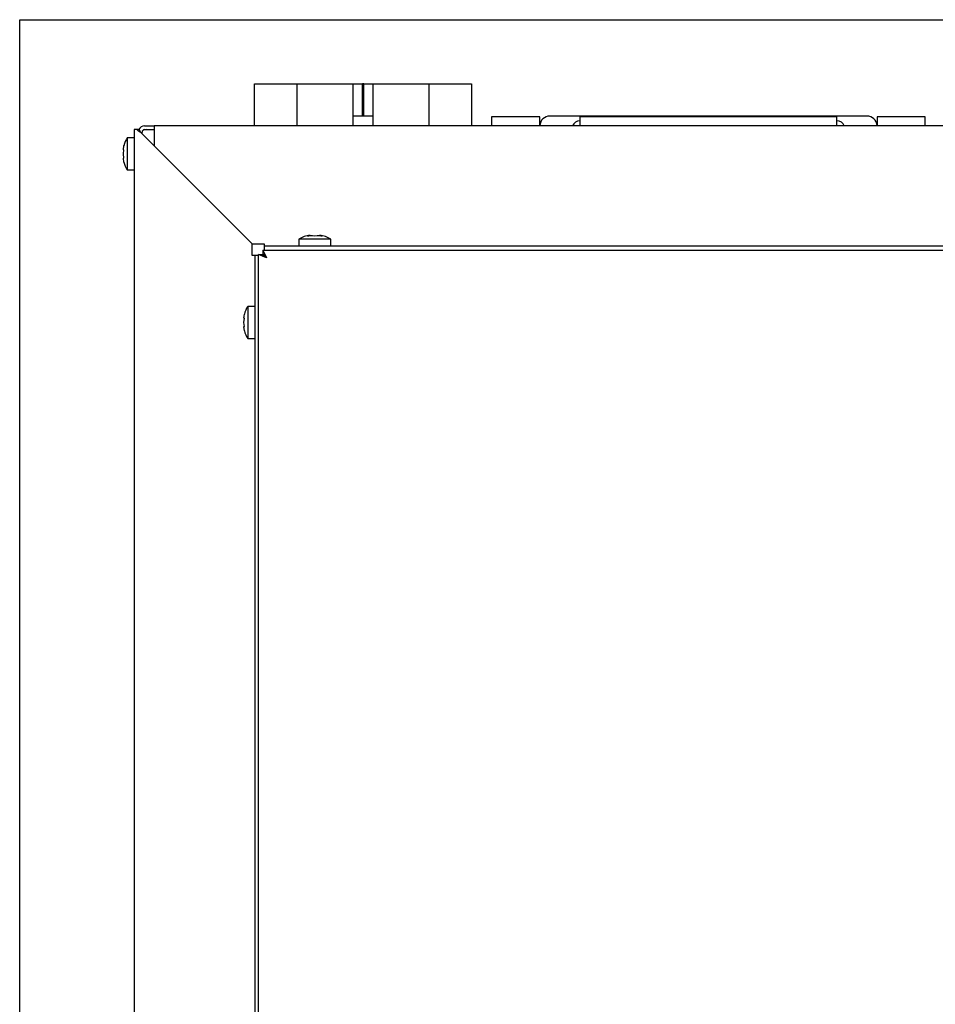
# Paper-space layout 'Sheet2' of a CAD drawing. Units: inches. Extents: x 0.1 to 10.8, y 0.2 to 8.4.
# Drawn here: x 1.9 to 2.5, y 3.2 to 3.8 of the extents above; entities that cross this region are included whole.
import ezdxf

# ---------------------------------------------------------------- set-up
doc = ezdxf.new("R2010")
doc.units = ezdxf.units.IN
doc.header["$MEASUREMENT"] = 0

psp = doc.layouts.new('Sheet2')

# ---------------------------------------------------------------- linework, layer by layer
at = {"color": 7, "linetype": 'Continuous', "lineweight": 25}
for p, q in [((1.9384778, 2.0263633), (1.9384778, 3.8128216)), ((1.9384778, 3.8128216), (3.7275403, 3.8128216)), ((2.0908215, 3.7440195), (2.0908215, 3.7711549)), ((2.0908215, 3.7711549), (2.0914465, 3.7711549)), ((2.0914465, 3.7711549), (2.0999554, 3.7711549)), ((2.0999554, 3.7711549), (2.1002773, 3.7711549)), ((2.1002773, 3.7711549), (2.1009163, 3.7711549)), ((2.1009163, 3.7711549), (2.1015601, 3.7711549)), ((2.1015601, 3.7711549), (2.1021992, 3.7711549)), ((2.1021992, 3.7711549), (2.1025211, 3.7711549)), ((2.1025211, 3.7711549), (2.1181653, 3.7711549)), ((2.1181653, 3.7711549), (2.1181653, 3.7440195)), ((2.1181653, 3.7711549), (2.1187903, 3.7711549)), ((2.1187903, 3.7711549), (2.1283773, 3.7711549)), ((2.1283773, 3.7711549), (2.1289437, 3.7711549)), ((2.1289437, 3.7711549), (2.1434439, 3.7711549)), ((2.1434439, 3.7711549), (2.1437551, 3.7711549)), ((2.1437551, 3.7711549), (2.1538424, 3.7711549)), ((2.1538424, 3.7711549), (2.1544674, 3.7711549)), ((2.1544674, 3.7711549), (2.1544674, 3.7440195)), ((2.1544674, 3.7711549), (2.1607143, 3.7711549)), ((2.1607143, 3.7503216), (2.1607143, 3.7711549)), ((2.161134, 3.7711549), (2.1607143, 3.7711549)), ((2.161134, 3.7503216), (2.161134, 3.7711549)), ((2.1615537, 3.7711549), (2.161134, 3.7711549)), ((2.1615537, 3.7503216), (2.1615537, 3.7711549)), ((2.1615537, 3.7711549), (2.1678007, 3.7711549)), ((2.1678007, 3.7440195), (2.1678007, 3.7711549)), ((2.1678007, 3.7711549), (2.1684257, 3.7711549)), ((2.1684257, 3.7711549), (2.1785129, 3.7711549)), ((2.1785129, 3.7711549), (2.1788242, 3.7711549)), ((2.1788242, 3.7711549), (2.1933244, 3.7711549)), ((2.1933244, 3.7711549), (2.1938908, 3.7711549)), ((2.1938908, 3.7711549), (2.2034778, 3.7711549)), ((2.2034778, 3.7711549), (2.2041028, 3.7711549)), ((2.2041028, 3.7440195), (2.2041028, 3.7711549)), ((2.2041028, 3.7711549), (2.2047278, 3.7711549)), ((2.2047278, 3.7711549), (2.219747, 3.7711549)), ((2.219747, 3.7711549), (2.2200689, 3.7711549)), ((2.2200689, 3.7711549), (2.220708, 3.7711549)), ((2.220708, 3.7711549), (2.2213518, 3.7711549)), ((2.2213518, 3.7711549), (2.2219908, 3.7711549)), ((2.2219908, 3.7711549), (2.2223127, 3.7711549)), ((2.2223127, 3.7711549), (2.2314465, 3.7711549)), ((2.2314465, 3.7711549), (2.2314465, 3.7440195)), ((2.1678007, 3.7503216), (2.1544674, 3.7503216)), ((2.2444674, 3.7498008), (2.2444674, 3.7440195)), ((2.2757174, 3.7498008), (2.2444674, 3.7498008)), ((2.2757174, 3.7440195), (2.2757174, 3.7498008)), ((2.4878632, 3.7503216), (2.2823215, 3.7503216)), ((2.301759, 3.7498008), (2.301759, 3.7440195)), ((2.4684257, 3.7498008), (2.301759, 3.7498008)), ((2.4684257, 3.7440195), (2.4684257, 3.7498008)), ((2.4944674, 3.7498008), (2.4944674, 3.7440195)), ((2.5257174, 3.7498008), (2.4944674, 3.7498008)), ((2.5257174, 3.7440195), (2.5257174, 3.7498008)), ((2.0128007, 3.7415195), (2.0128007, 2.1165195)), ((2.0143884, 3.7415195), (2.0128007, 3.7415195)), ((2.0159358, 3.7415195), (2.0143884, 3.7415195)), ((2.0169674, 3.7397064), (2.0159358, 3.7415195)), ((2.0194674, 3.7440195), (2.0257174, 3.7440195)), ((2.0194674, 3.7415195), (2.0257174, 3.7415195)), ((2.0257174, 3.7440195), (2.0257174, 3.7398528)), ((3.6507174, 3.7440195), (2.0257174, 3.7440195)), ((2.0128007, 3.736207), (2.0082174, 3.736207)), ((2.0082174, 3.736207), (2.0082174, 3.7153737)), ((2.089259, 3.6674147), (2.0169674, 3.7397064)), ((2.0178007, 3.738873), (2.0178007, 3.7398528)), ((2.0257174, 3.7398528), (2.0257174, 3.7309987)), ((2.0057533, 3.7284967), (2.006088, 3.731203)), ((2.0257174, 3.7309987), (2.0891549, 3.6675612)), ((2.0057533, 3.7257903), (2.006088, 3.7284967)), ((2.006088, 3.723084), (2.0057533, 3.7257903)), ((2.006088, 3.7203777), (2.0057533, 3.723084)), ((2.0082174, 3.7153737), (2.0128007, 3.7153737)), ((2.1267412, 3.672942), (2.1251787, 3.6726072)), ((2.1283037, 3.672942), (2.1298662, 3.6726072)), ((2.1298662, 3.6726072), (2.1314287, 3.672942)), ((2.1345537, 3.6726072), (2.1329912, 3.672942)), ((2.0891549, 3.6675612), (2.0969674, 3.6675612)), ((2.089259, 3.6598528), (2.089259, 3.6674147)), ((2.0969674, 3.6675612), (2.0969674, 3.6658945)), ((2.0969674, 3.6658945), (2.0969674, 3.6633945)), ((3.5690507, 3.6658945), (2.0969674, 3.6658945)), ((2.1194495, 3.6704778), (2.1194495, 3.6658945)), ((2.1402828, 3.6704778), (2.1194495, 3.6704778)), ((2.1402828, 3.6658945), (2.1402828, 3.6704778)), ((2.0909257, 3.6598528), (2.089259, 3.6598528)), ((2.0934257, 3.6598528), (2.0909257, 3.6598528)), ((2.0909257, 3.6598528), (2.0909257, 2.1877695)), ((2.0934257, 3.6606415), (2.095884, 3.6606415)), ((2.0984882, 3.658332), (2.0934257, 3.6606415)), ((2.0934257, 2.1869808), (2.0934257, 3.6606415)), ((2.0984882, 3.658332), (2.095884, 3.6606415)), ((2.0961787, 3.6633945), (2.0984882, 3.658332)), ((2.0961787, 3.6633945), (2.0961787, 3.6609362)), ((2.0961787, 3.6633945), (3.5698394, 3.6633945)), ((2.0961787, 3.6609362), (2.0984882, 3.658332)), ((2.0909257, 3.6269362), (2.0863424, 3.6269362)), ((2.0863424, 3.6269362), (2.0863424, 3.6061028)), ((2.0838783, 3.6192258), (2.084213, 3.6219322)), ((2.0838783, 3.6165195), (2.084213, 3.6192258)), ((2.084213, 3.6138132), (2.0838783, 3.6165195)), ((2.084213, 3.6111068), (2.0838783, 3.6138132)), ((2.0863424, 3.6061028), (2.0909257, 3.6061028))]:
    psp.add_line(p, q, dxfattribs=at)
at = {"color": 7, "linetype": 'Continuous', "lineweight": 25, "flags": 128}
psp.add_lwpolyline([(2.0974999, 3.6592085), (2.0975554, 3.6592649), (2.0976117, 3.6593203)], dxfattribs=at)
at = {"color": 7, "linetype": 'Continuous', "lineweight": 25}
for centre, radius, start, end in [((2.2823215, 3.7437174), 0.0066042, 90, 177.3783004), ((2.4878632, 3.7437174), 0.0066042, 2.6216996, 90), ((2.0194674, 3.7398528), 0.0041667, 90, 156.1642577), ((2.0194674, 3.7398528), 0.0016667, 90, 180), ((2.020509, 3.7363112), 0.0052083, 90, 115.4282878), ((2.301759, 3.7419883), 0.0052083, 90, 157.0455006), ((2.4684257, 3.7419883), 0.0052083, 22.9544994, 90), ((2.0208563, 3.7278737), 0.0151389, 146.6015115, 167.592535), ((2.0208563, 3.723707), 0.0151389, 192.4830145, 213.3984885), ((2.1277828, 3.6578389), 0.0151389, 93.9222724, 123.3984885), ((2.1319495, 3.6578389), 0.0151389, 56.6015115, 86.0784617), ((2.0989813, 3.6186028), 0.0151389, 146.6015115, 167.592535), ((2.0989813, 3.6144362), 0.0151389, 192.4830145, 213.3984885)]:
    psp.add_arc(centre, radius, start, end, dxfattribs=at)
psp.add_open_spline([(2.0169674, 3.7397064), (2.0164999, 3.7400086), (2.015565, 3.7406129), (2.0147806, 3.7412173), (2.0143884, 3.7415195)], degree=3, dxfattribs=at)
for points, knots in [([(2.006088, 3.7284967), (2.0060063, 3.7284967), (2.0058297, 3.7284967), (2.00578, 3.7284967), (2.0057533, 3.7284967)], [0, 0, 0, 0, 0.46301537, 1, 1, 1, 1]), ([(2.0057533, 3.723084), (2.00578, 3.723084), (2.0058297, 3.723084), (2.0060063, 3.723084), (2.006088, 3.723084)], [0, 0, 0, 0, 0.53698463, 1, 1, 1, 1]), ([(2.1251787, 3.6726072), (2.1256577, 3.6726889), (2.1266922, 3.6728655), (2.1277407, 3.6729152), (2.1283037, 3.672942)], [0, 0, 0, 0, 0.46301537, 1, 1, 1, 1]), ([(2.1314287, 3.672942), (2.1319917, 3.6729152), (2.1330402, 3.6728655), (2.1340747, 3.6726889), (2.1345537, 3.6726072)], [0, 0, 0, 0, 0.53698463, 1, 1, 1, 1]), ([(2.084213, 3.6192258), (2.0841313, 3.6192258), (2.0839547, 3.6192258), (2.083905, 3.6192258), (2.0838783, 3.6192258)], [0, 0, 0, 0, 0.46301537, 1, 1, 1, 1]), ([(2.0838783, 3.6138132), (2.083905, 3.6138132), (2.0839547, 3.6138132), (2.0841313, 3.6138132), (2.084213, 3.6138132)], [0, 0, 0, 0, 0.53698463, 1, 1, 1, 1])]:
    psp.add_open_spline(points, degree=3, knots=knots, dxfattribs=at)

doc.saveas('drawing.dxf')
